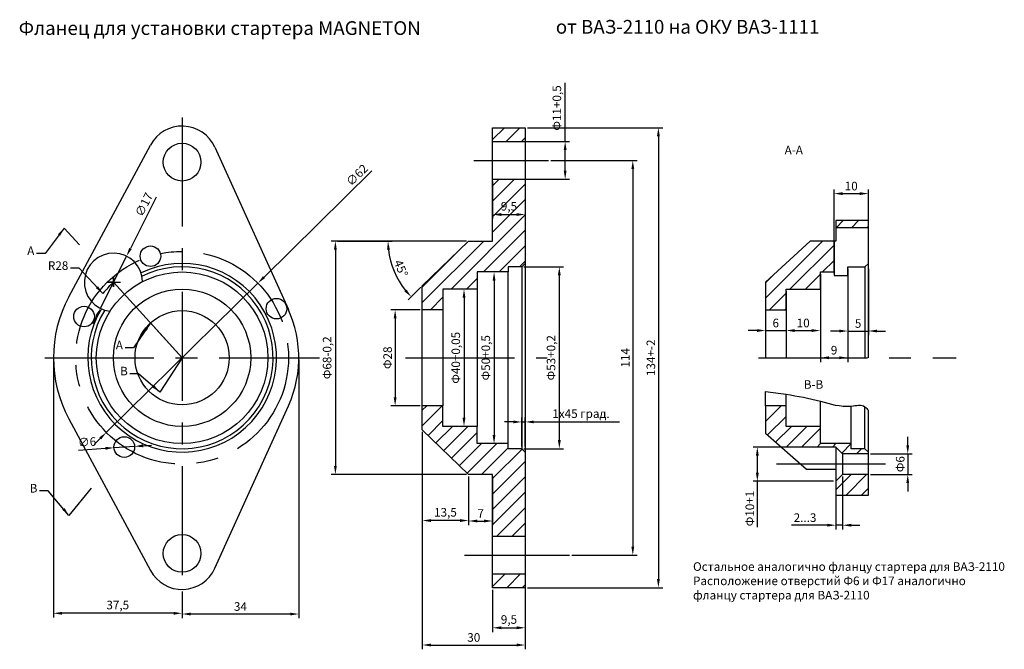
# Model space of a CAD drawing. Units: millimetres. Extents: x -47 to 240, y -85 to 99.
import ezdxf

# ---------------------------------------------------------------- set-up
doc = ezdxf.new("R2010")
doc.units = ezdxf.units.MM
doc.linetypes.add('осевая', pattern=[50.8, 31.75, -6.35, 6.35, -6.35])
doc.dimstyles.new('ISO-25', dxfattribs={"dimtxt": 2.5, "dimasz": 2.5, "dimexe": 1.25, "dimexo": 0.625, "dimtad": 1, "dimtxsty": 'Standard', "dimcen": 2.5, "dimadec": 0, "dimazin": 0, "dimtfac": 1, "dimtmove": 0, "dimatfit": 3, "dimfxl": 0, "dimarcsym": 0})

# ---------------------------------------------------------------- blocks, each defined once
blk = doc.blocks.new('*D1')
at = {"color": 0, "lineweight": -2}
for p, q in [((-13.86, -25.82), (-19.85, -26.22)), ((-11.37, -25.65), (-8.88, -25.48)), ((-30.24, -26.91), (-22.35, -26.38))]:
    blk.add_line(p, q, dxfattribs=at)
at = {"color": 0}
for points in [[(-11.4, -25.23), (-11.34, -26.07), (-13.86, -25.82)], [(-22.37, -25.97), (-22.32, -26.8), (-19.85, -26.22)]]:
    blk.add_solid(points, dxfattribs=at)
at = {"layer": 'Defpoints', "color": 0}
for p in [(-13.86, -25.82), (-19.85, -26.22)]:
    blk.add_point(p, dxfattribs=at)
at = {"color": 0, "insert": (-27.67, -24.86), "char_height": 2.5, "attachment_point": 5, "rotation": 3.8067}
blk.add_mtext('∅6', dxfattribs=at)
blk = doc.blocks.new('*D2')
at = {"color": 0, "lineweight": -2}
for p, q in [((69.38, 14), (60.83, 14)), ((62.08, 11.5), (62.08, -11.5)), ((69.38, -14), (60.83, -14))]:
    blk.add_line(p, q, dxfattribs=at)
at = {"color": 0}
for points in [[(61.67, 11.5), (62.5, 11.5), (62.08, 14)], [(61.67, -11.5), (62.5, -11.5), (62.08, -14)]]:
    blk.add_solid(points, dxfattribs=at)
at = {"layer": 'Defpoints', "color": 0}
for p in [(70, 14), (62.08, -14), (70, -14)]:
    blk.add_point(p, dxfattribs=at)
at = {"color": 0, "insert": (60.21, 0), "char_height": 2.5, "attachment_point": 5, "rotation": 90}
blk.add_mtext('Ф28', dxfattribs=at)
blk = doc.blocks.new('*D3')
at = {"color": 0, "lineweight": -2}
for p, q in [((85.38, 20), (80.9, 20)), ((82.15, 17.5), (82.15, -17.5)), ((85.38, -20), (80.9, -20))]:
    blk.add_line(p, q, dxfattribs=at)
at = {"color": 0}
for points in [[(81.74, 17.5), (82.57, 17.5), (82.15, 20)], [(81.74, -17.5), (82.57, -17.5), (82.15, -20)]]:
    blk.add_solid(points, dxfattribs=at)
at = {"layer": 'Defpoints', "color": 0}
for p in [(86, 20), (82.15, -20), (86, -20)]:
    blk.add_point(p, dxfattribs=at)
at = {"color": 0, "insert": (80.07, 0), "char_height": 2.5, "attachment_point": 5, "rotation": 90}
blk.add_mtext('Ф40+0,05', dxfattribs=at)
blk = doc.blocks.new('*D4')
at = {"color": 0, "lineweight": -2}
for p, q in [((94.38, 25), (89.66, 25)), ((90.91, 22.5), (90.91, -22.5)), ((94.38, -25), (89.66, -25))]:
    blk.add_line(p, q, dxfattribs=at)
at = {"color": 0}
for points in [[(90.49, 22.5), (91.32, 22.5), (90.91, 25)], [(90.49, -22.5), (91.32, -22.5), (90.91, -25)]]:
    blk.add_solid(points, dxfattribs=at)
at = {"layer": 'Defpoints', "color": 0}
for p in [(95, 25), (90.91, -25), (95, -25)]:
    blk.add_point(p, dxfattribs=at)
at = {"color": 0, "insert": (88.82, 0), "char_height": 2.5, "attachment_point": 5, "rotation": 90}
blk.add_mtext('Ф50+0,5', dxfattribs=at)
blk = doc.blocks.new('*D5')
at = {"color": 0, "lineweight": -2}
for p, q in [((99.62, 26.5), (111.18, 26.5)), ((109.93, 24), (109.93, -24)), ((99.62, -26.5), (111.18, -26.5))]:
    blk.add_line(p, q, dxfattribs=at)
at = {"color": 0}
for points in [[(109.51, 24), (110.34, 24), (109.93, 26.5)], [(109.51, -24), (110.34, -24), (109.93, -26.5)]]:
    blk.add_solid(points, dxfattribs=at)
at = {"layer": 'Defpoints', "color": 0}
for p in [(99, 26.5), (99, -26.5), (109.93, -26.5)]:
    blk.add_point(p, dxfattribs=at)
at = {"color": 0, "insert": (107.84, 0), "char_height": 2.5, "attachment_point": 5, "rotation": 90}
blk.add_mtext('Ф53+0,2', dxfattribs=at)
blk = doc.blocks.new('*D6')
at = {"color": 0, "lineweight": -2}
for p, q in [((96.5, -18.7), (94, -18.7)), ((99, -25.88), (99, -17.45)), ((99, -18.7), (100, -18.7)), ((100, -25.88), (100, -17.45)), ((102.5, -18.7), (127.5, -18.7))]:
    blk.add_line(p, q, dxfattribs=at)
at = {"color": 0}
for points in [[(96.5, -18.28), (96.5, -19.11), (99, -18.7)], [(102.5, -18.28), (102.5, -19.11), (100, -18.7)]]:
    blk.add_solid(points, dxfattribs=at)
at = {"layer": 'Defpoints', "color": 0}
for p in [(100, -18.7), (99, -26.5), (100, -26.5)]:
    blk.add_point(p, dxfattribs=at)
at = {"color": 0, "insert": (116.25, -16.61), "char_height": 2.5, "attachment_point": 5}
blk.add_mtext('1х45 град.', dxfattribs=at)
blk = doc.blocks.new('*D7')
at = {"color": 0, "lineweight": -2}
for p, q in [((111.63, 63), (111.63, 80.08)), ((91.12, 63), (112.88, 63)), ((111.63, 54.5), (111.63, 60.5)), ((91.12, 52), (112.88, 52))]:
    blk.add_line(p, q, dxfattribs=at)
at = {"color": 0}
for points in [[(111.21, 60.5), (112.04, 60.5), (111.63, 63)], [(111.21, 54.5), (112.04, 54.5), (111.63, 52)]]:
    blk.add_solid(points, dxfattribs=at)
at = {"layer": 'Defpoints', "color": 0}
for p in [(90.5, 63), (111.63, 63), (90.5, 52)]:
    blk.add_point(p, dxfattribs=at)
at = {"color": 0, "insert": (109.54, 72.79), "char_height": 2.5, "attachment_point": 5, "rotation": 90}
blk.add_mtext('Ф11+0,5', dxfattribs=at)
blk = doc.blocks.new('*D8')
at = {"color": 0, "lineweight": -2}
for p, q in [((90.5, 51.38), (90.5, 40.49)), ((100, 51.38), (100, 40.49)), ((93, 41.74), (97.5, 41.74))]:
    blk.add_line(p, q, dxfattribs=at)
at = {"color": 0}
for points in [[(93, 42.16), (93, 41.32), (90.5, 41.74)], [(97.5, 42.16), (97.5, 41.32), (100, 41.74)]]:
    blk.add_solid(points, dxfattribs=at)
at = {"layer": 'Defpoints', "color": 0}
for p in [(90.5, 52), (100, 52), (100, 41.74)]:
    blk.add_point(p, dxfattribs=at)
at = {"color": 0, "insert": (95.25, 43.82), "char_height": 2.5, "attachment_point": 5}
blk.add_mtext('9,5', dxfattribs=at)
blk = doc.blocks.new('*D9')
at = {"color": 0, "lineweight": -2}
for p, q in [((82.88, 34), (43.42, 34)), ((44.67, 31.5), (44.67, -31.5)), ((82.88, -34), (43.42, -34))]:
    blk.add_line(p, q, dxfattribs=at)
at = {"color": 0}
for points in [[(44.25, 31.5), (45.08, 31.5), (44.67, 34)], [(44.25, -31.5), (45.08, -31.5), (44.67, -34)]]:
    blk.add_solid(points, dxfattribs=at)
at = {"layer": 'Defpoints', "color": 0}
for p in [(83.5, 34), (44.67, -34), (83.5, -34)]:
    blk.add_point(p, dxfattribs=at)
at = {"color": 0, "insert": (42.58, 0), "char_height": 2.5, "attachment_point": 5, "rotation": 90}
blk.add_mtext('Ф68-0,2', dxfattribs=at)
blk = doc.blocks.new('*D10')
at = {"color": 0, "lineweight": -2}
for p, q in [((45.29, 34), (61.25, 34)), ((69.56, 20.56), (65.9, 16.86))]:
    blk.add_line(p, q, dxfattribs=at)
blk.add_arc((82.88, 34), 22.88, 186.2644, 219.0124, dxfattribs=at)
at = {"color": 0}
for points in [[(59.72, 31.48), (60.55, 31.53), (60, 34)], [(65.41, 19.88), (64.79, 19.32), (66.78, 17.75)]]:
    blk.add_solid(points, dxfattribs=at)
at = {"layer": 'Defpoints', "color": 0}
for p in [(44.67, 34), (82.88, 34), (60.79, 28.04), (70, 21)]:
    blk.add_point(p, dxfattribs=at)
at = {"color": 0, "insert": (63.49, 25.92), "char_height": 2.5, "attachment_point": 5, "rotation": 292.6384}
blk.add_mtext('45°', dxfattribs=at)
blk = doc.blocks.new('*D12')
at = {"color": 0, "lineweight": -2}
for p, q in [((100.62, 67), (140.05, 67)), ((138.8, 64.5), (138.8, -64.5)), ((100.62, -67), (140.05, -67))]:
    blk.add_line(p, q, dxfattribs=at)
at = {"color": 0}
for points in [[(138.38, 64.5), (139.22, 64.5), (138.8, 67)], [(138.38, -64.5), (139.22, -64.5), (138.8, -67)]]:
    blk.add_solid(points, dxfattribs=at)
at = {"layer": 'Defpoints', "color": 0}
for p in [(100, 67), (100, -67), (138.8, -67)]:
    blk.add_point(p, dxfattribs=at)
at = {"color": 0, "insert": (136.93, 0), "char_height": 2.5, "attachment_point": 5, "rotation": 90}
blk.add_mtext('134+-2', dxfattribs=at)
blk = doc.blocks.new('*D14')
at = {"color": 0, "lineweight": -2}
for p, q in [((70, -21.62), (70, -84.95)), ((100, -21.62), (100, -84.95)), ((72.5, -83.7), (97.5, -83.7))]:
    blk.add_line(p, q, dxfattribs=at)
at = {"color": 0}
for points in [[(72.5, -83.28), (72.5, -84.11), (70, -83.7)], [(97.5, -83.28), (97.5, -84.11), (100, -83.7)]]:
    blk.add_solid(points, dxfattribs=at)
at = {"layer": 'Defpoints', "color": 0}
for p in [(70, -21), (100, -21), (100, -83.7)]:
    blk.add_point(p, dxfattribs=at)
at = {"color": 0, "insert": (85, -81.82), "char_height": 2.5, "attachment_point": 5}
blk.add_mtext('30', dxfattribs=at)
blk = doc.blocks.new('*D15')
at = {"color": 0, "lineweight": -2}
for p, q in [((90.5, -67.62), (90.5, -79.93)), ((100, -67.62), (100, -79.93)), ((93, -78.68), (97.5, -78.68))]:
    blk.add_line(p, q, dxfattribs=at)
at = {"color": 0}
for points in [[(93, -78.26), (93, -79.09), (90.5, -78.68)], [(97.5, -78.26), (97.5, -79.09), (100, -78.68)]]:
    blk.add_solid(points, dxfattribs=at)
at = {"layer": 'Defpoints', "color": 0}
for p in [(90.5, -67), (100, -67), (100, -78.68)]:
    blk.add_point(p, dxfattribs=at)
at = {"color": 0, "insert": (95.25, -76.59), "char_height": 2.5, "attachment_point": 5}
blk.add_mtext('9,5', dxfattribs=at)
blk = doc.blocks.new('*D16')
at = {"color": 0, "lineweight": -2}
for p, q in [((83.5, -34.62), (83.5, -48.82)), ((90.5, -34.62), (90.5, -48.82)), ((86, -47.57), (88, -47.57))]:
    blk.add_line(p, q, dxfattribs=at)
at = {"color": 0}
for points in [[(86, -47.15), (86, -47.98), (83.5, -47.57)], [(88, -47.15), (88, -47.98), (90.5, -47.57)]]:
    blk.add_solid(points, dxfattribs=at)
at = {"layer": 'Defpoints', "color": 0}
for p in [(83.5, -34), (90.5, -34), (90.5, -47.57)]:
    blk.add_point(p, dxfattribs=at)
at = {"color": 0, "insert": (87, -45.69), "char_height": 2.5, "attachment_point": 5}
blk.add_mtext('7', dxfattribs=at)
blk = doc.blocks.new('*D17')
at = {"color": 0, "lineweight": -2}
for p, q in [((70, -35.25), (70, -48.68)), ((83.5, -35.25), (83.5, -48.68)), ((81, -47.43), (72.5, -47.43))]:
    blk.add_line(p, q, dxfattribs=at)
at = {"color": 0}
for points in [[(72.5, -47.01), (72.5, -47.85), (70, -47.43)], [(81, -47.01), (81, -47.85), (83.5, -47.43)]]:
    blk.add_solid(points, dxfattribs=at)
at = {"layer": 'Defpoints', "color": 0}
for p in [(70, -34.62), (83.5, -34.62), (70, -47.43)]:
    blk.add_point(p, dxfattribs=at)
at = {"color": 0, "insert": (76.75, -45.35), "char_height": 2.5, "attachment_point": 5}
blk.add_mtext('13,5', dxfattribs=at)
blk = doc.blocks.new('*D18')
at = {"color": 0, "lineweight": -2}
for p, q in [((189.88, -26), (166.38, -26)), ((167.63, -28.5), (167.63, -33.5)), ((189.88, -36), (166.38, -36)), ((167.63, -36), (167.63, -49.33))]:
    blk.add_line(p, q, dxfattribs=at)
at = {"color": 0}
for points in [[(167.22, -28.5), (168.05, -28.5), (167.63, -26)], [(167.22, -33.5), (168.05, -33.5), (167.63, -36)]]:
    blk.add_solid(points, dxfattribs=at)
at = {"layer": 'Defpoints', "color": 0}
for p in [(190.5, -26), (167.63, -36), (190.5, -36)]:
    blk.add_point(p, dxfattribs=at)
at = {"color": 0, "insert": (165.76, -43.92), "char_height": 2.5, "attachment_point": 5, "rotation": 90}
blk.add_mtext('Ф10+1', dxfattribs=at)
blk = doc.blocks.new('*D19')
at = {"color": 0, "lineweight": -2}
for p, q in [((211.47, -25.5), (211.47, -23)), ((200.62, -28), (212.72, -28)), ((211.47, -28), (211.47, -34)), ((200.62, -34), (212.72, -34)), ((211.47, -36.5), (211.47, -39))]:
    blk.add_line(p, q, dxfattribs=at)
at = {"color": 0}
for points in [[(211.06, -25.5), (211.89, -25.5), (211.47, -28)], [(211.06, -36.5), (211.89, -36.5), (211.47, -34)]]:
    blk.add_solid(points, dxfattribs=at)
at = {"layer": 'Defpoints', "color": 0}
for p in [(200, -28), (200, -34), (211.47, -34)]:
    blk.add_point(p, dxfattribs=at)
at = {"color": 0, "insert": (209.6, -31), "char_height": 2.5, "attachment_point": 5, "rotation": 90}
blk.add_mtext('Ф6', dxfattribs=at)
blk = doc.blocks.new('*D20')
at = {"color": 0, "lineweight": -2}
for p, q in [((170, 13.38), (170, 6.69)), ((176, 13.38), (176, 6.69)), ((167.5, 7.94), (165, 7.94)), ((170, 7.94), (176, 7.94)), ((178.5, 7.94), (181, 7.94))]:
    blk.add_line(p, q, dxfattribs=at)
at = {"color": 0}
for points in [[(167.5, 8.35), (167.5, 7.52), (170, 7.94)], [(178.5, 8.35), (178.5, 7.52), (176, 7.94)]]:
    blk.add_solid(points, dxfattribs=at)
at = {"layer": 'Defpoints', "color": 0}
for p in [(170, 14), (176, 14), (176, 7.94)]:
    blk.add_point(p, dxfattribs=at)
at = {"color": 0, "insert": (173, 9.81), "char_height": 2.5, "attachment_point": 5}
blk.add_mtext('6', dxfattribs=at)
blk = doc.blocks.new('*D21')
at = {"color": 0, "lineweight": -2}
for p, q in [((176, 19.38), (176, 6.69)), ((186, 19.38), (186, 6.69)), ((178.5, 7.94), (183.5, 7.94))]:
    blk.add_line(p, q, dxfattribs=at)
at = {"color": 0}
for points in [[(178.5, 8.35), (178.5, 7.52), (176, 7.94)], [(183.5, 8.35), (183.5, 7.52), (186, 7.94)]]:
    blk.add_solid(points, dxfattribs=at)
at = {"layer": 'Defpoints', "color": 0}
for p in [(176, 20), (186, 20), (186, 7.94)]:
    blk.add_point(p, dxfattribs=at)
at = {"color": 0, "insert": (181, 9.81), "char_height": 2.5, "attachment_point": 5}
blk.add_mtext('10', dxfattribs=at)
blk = doc.blocks.new('*D22')
at = {"color": 0, "lineweight": -2}
for p, q in [((186, 24.38), (186, -1.25)), ((194, 24.38), (194, -1.25)), ((188.5, 0), (191.5, 0))]:
    blk.add_line(p, q, dxfattribs=at)
at = {"color": 0}
for points in [[(188.5, 0.42), (188.5, -0.42), (186, 0)], [(191.5, 0.42), (191.5, -0.42), (194, 0)]]:
    blk.add_solid(points, dxfattribs=at)
at = {"layer": 'Defpoints', "color": 0}
for p in [(186, 25), (194, 25), (194, 0)]:
    blk.add_point(p, dxfattribs=at)
at = {"color": 0, "insert": (190, 1.88), "char_height": 2.5, "attachment_point": 5}
blk.add_mtext('9', dxfattribs=at)
blk = doc.blocks.new('*D23')
at = {"color": 0, "lineweight": -2}
for p, q in [((194, 25.88), (194, 6.55)), ((200, 25.88), (200, 6.55)), ((191.5, 7.8), (189, 7.8)), ((194, 7.8), (200, 7.8)), ((202.5, 7.8), (205, 7.8))]:
    blk.add_line(p, q, dxfattribs=at)
at = {"color": 0}
for points in [[(191.5, 8.21), (191.5, 7.38), (194, 7.8)], [(202.5, 8.21), (202.5, 7.38), (200, 7.8)]]:
    blk.add_solid(points, dxfattribs=at)
at = {"layer": 'Defpoints', "color": 0}
for p in [(194, 26.5), (200, 26.5), (200, 7.8)]:
    blk.add_point(p, dxfattribs=at)
at = {"color": 0, "insert": (197, 9.67), "char_height": 2.5, "attachment_point": 5}
blk.add_mtext('5', dxfattribs=at)
blk = doc.blocks.new('*D24')
at = {"color": 0, "lineweight": -2}
for p, q in [((190, 24.62), (190, 49.08)), ((200, 24.62), (200, 49.08)), ((192.5, 47.83), (197.5, 47.83))]:
    blk.add_line(p, q, dxfattribs=at)
at = {"color": 0}
for points in [[(192.5, 48.25), (192.5, 47.42), (190, 47.83)], [(197.5, 48.25), (197.5, 47.42), (200, 47.83)]]:
    blk.add_solid(points, dxfattribs=at)
at = {"layer": 'Defpoints', "color": 0}
for p in [(200, 47.83), (190, 24), (200, 24)]:
    blk.add_point(p, dxfattribs=at)
at = {"color": 0, "insert": (195, 49.71), "char_height": 2.5, "attachment_point": 5}
blk.add_mtext('10', dxfattribs=at)
blk = doc.blocks.new('*D25')
at = {"color": 0, "lineweight": -2}
for p, q in [((55.32, 54.47), (23.87, 23.5)), ((-22.09, -21.75), (22.09, 21.75)), ((-23.87, -23.5), (-25.65, -25.26))]:
    blk.add_line(p, q, dxfattribs=at)
at = {"color": 0}
for points in [[(23.58, 23.8), (24.16, 23.21), (22.09, 21.75)], [(-24.16, -23.21), (-23.58, -23.8), (-22.09, -21.75)]]:
    blk.add_solid(points, dxfattribs=at)
at = {"layer": 'Defpoints', "color": 0}
for p in [(22.09, 21.75), (-22.09, -21.75)]:
    blk.add_point(p, dxfattribs=at)
at = {"color": 0, "insert": (51.19, 53.03), "char_height": 2.5, "attachment_point": 5, "rotation": 44.5576}
blk.add_mtext('∅62', dxfattribs=at)
blk = doc.blocks.new('*D26')
at = {"color": 0, "lineweight": -2}
for p, q in [((-7.56, 46.83), (-15.07, 31.83)), ((-23.81, 14.4), (-16.19, 29.6)), ((-24.93, 12.17), (-26.05, 9.93))]:
    blk.add_line(p, q, dxfattribs=at)
at = {"color": 0}
for points in [[(-15.44, 32.02), (-14.7, 31.65), (-16.19, 29.6)], [(-25.3, 12.35), (-24.56, 11.98), (-23.81, 14.4)]]:
    blk.add_solid(points, dxfattribs=at)
at = {"layer": 'Defpoints', "color": 0}
for p in [(-16.19, 29.6), (-23.81, 14.4)]:
    blk.add_point(p, dxfattribs=at)
at = {"color": 0, "insert": (-10.82, 44.5), "char_height": 2.5, "attachment_point": 5, "rotation": 63.3862}
blk.add_mtext('∅17', dxfattribs=at)
blk = doc.blocks.new('*D27')
at = {"color": 0, "lineweight": -2}
for p, q in [((190.5, -34.62), (190.5, -50.04)), ((192.5, -34.62), (192.5, -50.04)), ((188, -48.79), (177.58, -48.79)), ((192.5, -48.79), (190.5, -48.79)), ((195, -48.79), (197.5, -48.79))]:
    blk.add_line(p, q, dxfattribs=at)
at = {"color": 0}
for points in [[(188, -48.37), (188, -49.2), (190.5, -48.79)], [(195, -48.37), (195, -49.2), (192.5, -48.79)]]:
    blk.add_solid(points, dxfattribs=at)
at = {"layer": 'Defpoints', "color": 0}
for p in [(190.5, -34), (192.5, -34), (190.5, -48.79)]:
    blk.add_point(p, dxfattribs=at)
at = {"color": 0, "insert": (181.54, -46.91), "char_height": 2.5, "attachment_point": 5}
blk.add_mtext('2...3', dxfattribs=at)
blk = doc.blocks.new('*D28')
at = {"color": 0, "lineweight": -2}
for p, q in [((34, -0.62), (34, -75.92)), ((0, -70.62), (0, -75.92)), ((31.5, -74.67), (2.5, -74.67))]:
    blk.add_line(p, q, dxfattribs=at)
at = {"color": 0}
for points in [[(2.5, -74.26), (2.5, -75.09), (0, -74.67)], [(31.5, -74.26), (31.5, -75.09), (34, -74.67)]]:
    blk.add_solid(points, dxfattribs=at)
at = {"layer": 'Defpoints', "color": 0}
for p in [(34, 0), (0, -70), (0, -74.67)]:
    blk.add_point(p, dxfattribs=at)
at = {"color": 0, "insert": (17, -72.8), "char_height": 2.5, "attachment_point": 5}
blk.add_mtext('34', dxfattribs=at)
blk = doc.blocks.new('*D29')
at = {"color": 0, "lineweight": -2}
for p, q in [((-37.5, -0.62), (-37.5, -75.7)), ((0, -68.12), (0, -75.7)), ((-2.5, -74.45), (-35, -74.45))]:
    blk.add_line(p, q, dxfattribs=at)
at = {"color": 0}
for points in [[(-35, -74.04), (-35, -74.87), (-37.5, -74.45)], [(-2.5, -74.04), (-2.5, -74.87), (0, -74.45)]]:
    blk.add_solid(points, dxfattribs=at)
at = {"layer": 'Defpoints', "color": 0}
for p in [(-37.5, 0), (0, -67.5), (-37.5, -74.45)]:
    blk.add_point(p, dxfattribs=at)
at = {"color": 0, "insert": (-18.75, -72.37), "char_height": 2.5, "attachment_point": 5}
blk.add_mtext('37,5', dxfattribs=at)
blk = doc.blocks.new('*D30')
at = {"color": 0, "lineweight": -2}
for p, q in [((107.42, 57.5), (132.6, 57.5)), ((131.35, 55), (131.35, -55)), ((113.54, -57.5), (132.6, -57.5))]:
    blk.add_line(p, q, dxfattribs=at)
at = {"color": 0}
for points in [[(130.93, 55), (131.76, 55), (131.35, 57.5)], [(130.93, -55), (131.76, -55), (131.35, -57.5)]]:
    blk.add_solid(points, dxfattribs=at)
at = {"layer": 'Defpoints', "color": 0}
for p in [(106.8, 57.5), (112.91, -57.5), (131.35, -57.5)]:
    blk.add_point(p, dxfattribs=at)
at = {"color": 0, "insert": (129.47, 0), "char_height": 2.5, "attachment_point": 5, "rotation": 90}
blk.add_mtext('114', dxfattribs=at)

msp = doc.modelspace()

# ---------------------------------------------------------------- hatches: boundary and pattern name
h = msp.add_hatch()
h.set_pattern_fill('ANSI31', color=256, style=0)
h.paths.add_polyline_path([(100, 67), (90.5, 67), (90.5, 63), (100, 63)])
h.paths.add_polyline_path([(100, -63), (90.5, -63), (90.5, -67), (100, -67)])
h.paths.add_polyline_path([(100, -27.5), (99, -26.5), (95, -26.5), (95, -25), (86, -25), (86, -20), (76, -20), (76, -14), (70, -14), (70, -21), (83.5, -34), (90.5, -34), (90.5, -52), (100, -52)])
h.paths.add_polyline_path([(100, 52), (90.5, 52), (90.5, 34), (83.5, 34), (70, 21), (70, 14), (76, 14), (76, 20), (86, 20), (86, 25), (95, 25), (95, 26.5), (99, 26.5), (100, 27.5)])
h = msp.add_hatch()
h.set_pattern_fill('ANSI31', color=256, style=0)
h.paths.add_polyline_path([(200, 40), (190.5, 40), (190.5, 38), (200, 38)])
h = msp.add_hatch()
h.set_pattern_fill('ANSI31', color=256, style=0)
h.paths.add_polyline_path([(176, 20), (186, 20), (186, 25), (190, 25), (190, 34), (183, 34), (170, 22), (170, 14), (176, 14)])
h = msp.add_hatch()
h.set_pattern_fill('ANSI31', color=256, style=0)
h.paths.add_polyline_path([(186, -20), (176, -20), (176, -14), (170, -14), (170, -22), (174.571, -26), (190.5, -26), (192.5, -28), (194, -28), (200, -28), (200, -27.5), (199, -26.5), (195, -26.5), (195, -25), (186, -25)])
h = msp.add_hatch()
h.set_pattern_fill('ANSI31', color=256, style=0)
edge = h.paths.add_edge_path()
edge.add_line((200, -34), (194, -34))
edge.add_line((194, -34), (192.5, -34))
edge.add_line((192.5, -34), (190.5, -36))
edge.add_line((190.5, -36), (190.5, -40))
edge.add_spline(control_points=[(190.5, -40), (193.667, -40), (196.833, -40), (200, -40)], knot_values=[0, 0, 0, 0, 9.5, 9.5, 9.5, 9.5], degree=3, periodic=0)
edge.add_line((200, -40), (200, -34))

# ---------------------------------------------------------------- linework, layer by layer
at = {"color": 3, "linetype": 'осевая'}
for p, q in [((0, 70), (0, -70)), ((85.005, 57.5), (106.797, 57.5)), ((-20, 22), (0, 0)), ((-40, 0), (40, 0)), ((65.125, 0), (106.414, 0)), ((167.966, 0), (225.573, 0)), ((205, -31), (171.537, -31)), ((82.329, -57.5), (112.914, -57.5))]:
    msp.add_line(p, q, dxfattribs=at)
for p, q in [((90.5, 34), (90.5, 67)), ((90.5, 67), (100, 67)), ((100, 67), (100, -67)), ((-33.026, 17.763), (-9.247, 61.974)), ((9.566, 61.329), (30.976, 14.018)), ((90.5, 63), (100, 63)), ((90.5, 52), (100, 52)), ((-29.931, 32.924), (-34.389, 37.746)), ((200, 40), (190.5, 40)), ((190.5, 40), (190.5, 34)), ((190.5, 38), (200, 38)), ((200, 0), (200, 40)), ((70, 21), (83.5, 34)), ((83.5, 34), (90.5, 34)), ((183, 34), (170, 22)), ((190.5, 34), (183, 34)), ((190.5, 34), (190, 34)), ((190, 34), (190, 24)), ((99, 26.5), (95, 26.5)), ((95, 26.5), (95, 25)), ((100, 27.5), (99, 26.5)), ((99, 26.5), (99, -26.5)), ((194, 24), (194, 26.5)), ((194, 26.5), (199, 26.5)), ((199, 26.5), (200, 27.5)), ((199, 26.5), (199, -0.144)), ((95, 25), (86, 25)), ((86, 25), (86, 20)), ((95, -25), (95, 25)), ((186, 20), (186, 25)), ((186, 25), (190, 25)), ((190, 24), (194, 24)), ((194, 24), (194, 0)), ((70, -21), (70, 21)), ((170, 22), (170, 0)), ((86, 20), (76, 20)), ((76, 20), (76, 14)), ((86, 20), (86, -20)), ((176, 14), (176, 20)), ((176, 20), (186, 20)), ((186, 20), (186, -0.036)), ((76, 14), (70, 14)), ((76, 14), (76, -14)), ((170, 14), (176, 14)), ((176, 14), (176, 0)), ((-9.235, 10.159), (0, 0)), ((0, 0), (-6.455, -10.008)), ((170, -14), (170, -9.842)), ((176, -14), (176, -10.646)), ((9.566, -61.329), (30.976, -14.018)), ((76, -14), (70, -14)), ((76, -20), (76, -14)), ((176, -14), (170, -14)), ((170, -14), (170, -22)), ((176, -20), (176, -14)), ((186, -20), (186, -12.654)), ((195, -25), (195, -14.059)), ((199, -26.5), (199, -14.26)), ((200, -27.5), (200, -15.364)), ((-33.026, -17.763), (-9.247, -61.974)), ((86, -20), (76, -20)), ((86, -25), (86, -20)), ((186, -20), (176, -20)), ((186, -25), (186, -20)), ((83.5, -34), (70, -21)), ((170, -22), (182, -32.5)), ((95, -25), (86, -25)), ((95, -26.5), (95, -25)), ((195, -25), (186, -25)), ((195, -26.5), (195, -25)), ((99, -26.5), (95, -26.5)), ((100, -27.5), (99, -26.5)), ((190.5, -26), (174.571, -26)), ((192.5, -28), (190.5, -26)), ((190.5, -26), (190.5, -32.5)), ((194, -28), (192.5, -28)), ((192.5, -28), (192.5, -34)), ((200, -28), (194, -28)), ((199, -26.5), (195, -26.5)), ((200, -27.5), (199, -26.5)), ((200, -40), (200, -27.5)), ((90.5, -34), (83.5, -34)), ((90.5, -67), (90.5, -34)), ((182, -32.5), (190.5, -32.5)), ((190.5, -32.5), (190.5, -40)), ((192.5, -34), (190.5, -36)), ((194, -34), (192.5, -34)), ((200, -34), (194, -34)), ((-26.521, -38.008), (-32.974, -45.957)), ((90.5, -52), (100, -52)), ((90.5, -63), (100, -63)), ((100, -67), (90.5, -67))]:
    msp.add_line(p, q)
at = {"color": 3}
for p, q in [((-20, 20.688), (-20, 23.685)), ((-20, 23.685), (-20, 22)), ((-20, 22), (-21.84, 22)), ((-21.84, 22), (-17.947, 22)), ((-20, 22), (-20, 20.688))]:
    msp.add_line(p, q, dxfattribs=at)
for centre, radius in [((0, 57), 5.5), ((-9.235, 29.592), 3), ((0, 0), 25), ((0, 0), 20), ((27.5, 14.309), 3), ((-28.581, 12.006), 3), ((0, 0), 13.73), ((-16.857, -26.016), 3), ((0, -57), 5.5)]:
    msp.add_circle(centre, radius)
at = {"color": 3, "linetype": 'осевая'}
msp.add_circle((0, 0), 31, dxfattribs=at)
for centre, radius, start, end in [((0, 57), 10.5, 24.34819, 151.72629), ((-20, 22), 8.5, 1.32663, 263.22075), ((0, 0), 27.5, 148.76466, 115.78272), ((0, 0), 26.5, 148.37355, 116.17383), ((0, 0), 37.5, 151.72611, 208.27389), ((0, 0), 34, 335.65181, 28.26757), ((0, -57), 10.5, 208.27371, 335.65181)]:
    msp.add_arc(centre, radius, start, end)
at = {"color": 3}
msp.add_arc((0, 0), 29.732, 132.27369, 140.93444, dxfattribs=at)
for points in [[(170, -9.842), (176, -10.646), (186, -12.654), (195, -14.059), (199, -14.26), (200, -15.364)], [(190.5, -40), (200, -40)]]:
    msp.add_spline(points, degree=3)

# ---------------------------------------------------------------- texts
for s, height, p in [('Фланец для установки стартера MAGNETON', 4, (-47.618, 94.069)), ('от ВАЗ-2110 на ОКУ ВАЗ-1111', 4, (108.911, 94.44)), ('А-А', 2.5, (175.592, 59.272)), ('В-В', 2.5, (181.177, -9.028)), ('Остальное аналогично фланцу стартера для ВАЗ-2110', 2.5, (148.898, -62.089)), ('Расположение отверстий Ф6 и Ф17 аналогично', 2.5, (148.898, -66.256)), ('фланцу стартера для ВАЗ-2110', 2.5, (148.898, -70.423))]:
    msp.add_text(s, height=height).set_placement(p)
at = {"char_height": 2.5, "attachment_point": 9}
for s, insert in [('A', (-43.058, 29.166)), ('A', (-17.246, 1.677)), ('B', (-15.831, -5.904)), ('B', (-42.174, -40.053))]:
    msp.add_mtext(s, dxfattribs=dict(at, insert=insert))
at = {"color": 3, "insert": (-33.158, 24.826), "char_height": 2.5, "attachment_point": 9}
msp.add_mtext('R28', dxfattribs=at)

# ---------------------------------------------------------------- dimensions: what is measured, and where the dimension line sits
for base, p1, p2, text, picture, middle in [((111.626, 63), (90.5, 52), (90.5, 63), 'Ф11+0,5', '*D7', (109.542, 72.792)), ((138.801, -67), (100, 67), (100, -67), '134+-2', '*D12', (136.926, 0)), ((131.347, -57.5), (106.797, 57.5), (112.914, -57.5), '114', '*D30', (129.472, 0)), ((44.665, -34), (83.5, 34), (83.5, -34), 'Ф68-0,2', '*D9', (42.582, 0)), ((109.925, -26.5), (99, 26.5), (99, -26.5), 'Ф53+0,2', '*D5', (107.842, 0)), ((90.905, -25), (95, 25), (95, -25), 'Ф50+0,5', '*D4', (88.822, 0)), ((82.154, -20), (86, 20), (86, -20), 'Ф40+0,05', '*D3', (80.071, 0)), ((62.084, -14), (70, 14), (70, -14), 'Ф28', '*D2', (60.209, 0)), ((211.474, -34), (200, -28), (200, -34), 'Ф6', '*D19', (209.599, -31)), ((167.633, -36), (190.5, -26), (190.5, -36), 'Ф10+1', '*D18', (165.758, -43.917))]:
    dim = msp.add_linear_dim(base=base, p1=p1, p2=p2, angle=90, text=text, dimstyle='ISO-25')
    dim.commit()
    dim.dimension.update_dxf_attribs({"geometry": picture, "text_midpoint": middle})
for p1, p2, picture, middle in [((-22.089, -21.75), (22.089, 21.75), '*D25', (52.502, 51.697)), ((-23.808, 14.401), (-16.192, 29.599), '*D26', (-9.145, 43.663)), ((-13.864, -25.817), (-19.851, -26.215), '*D1', (-27.542, -26.727))]:
    dim = msp.add_diameter_dim_2p(p1=p1, p2=p2, dimstyle='ISO-25')
    dim.commit()
    dim.dimension.update_dxf_attribs({"geometry": picture, "text_midpoint": middle, "dimtype": 163})
for base, p1, p2, picture, middle in [((100, 41.741), (90.5, 52), (100, 52), '*D8', (95.25, 43.824)), ((200, 47.834), (190, 24), (200, 24), '*D24', (195, 49.709)), ((186, 7.938), (176, 20), (186, 20), '*D21', (181, 9.813)), ((176, 7.938), (170, 14), (176, 14), '*D20', (173, 9.813)), ((-37.5, -74.454), (0, -67.5), (-37.5, 0), '*D29', (-18.75, -72.371)), ((0, -74.673), (34, 0), (0, -70), '*D28', (17, -72.798)), ((100, -83.698), (70, -21), (100, -21), '*D14', (85, -81.823)), ((90.5, -47.568), (83.5, -34), (90.5, -34), '*D16', (87, -45.693)), ((70, -47.429), (83.5, -34.625), (70, -34.625), '*D17', (76.75, -45.345)), ((100, -78.676), (90.5, -67), (100, -67), '*D15', (95.25, -76.592))]:
    dim = msp.add_linear_dim(base=base, p1=p1, p2=p2, dimstyle='ISO-25')
    dim.commit()
    dim.dimension.update_dxf_attribs({"geometry": picture, "text_midpoint": middle})
dim = msp.add_angular_dim_3p(base=(60.787, 28.043), center=(82.875, 34), p1=(44.665, 34), p2=(70, 21), dimstyle='ISO-25')
dim.commit()
dim.dimension.update_dxf_attribs({"geometry": '*D10', "text_midpoint": (63.491, 25.916)})
for base, p1, p2, text, picture, middle in [((200, 7.798), (194, 26.5), (200, 26.5), '5', '*D23', (197, 9.673)), ((194, 0), (186, 25), (194, 25), '9', '*D22', (190, 1.875)), ((100, -18.696), (99, -26.5), (100, -26.5), '1х45 град.', '*D6', (116.25, -16.613)), ((190.5, -48.785), (192.5, -34), (190.5, -34), '2...3', '*D27', (181.542, -46.91))]:
    dim = msp.add_linear_dim(base=base, p1=p1, p2=p2, text=text, dimstyle='ISO-25')
    dim.commit()
    dim.dimension.update_dxf_attribs({"geometry": picture, "text_midpoint": middle})

# ---------------------------------------------------------------- leaders
at = {"annotation_type": 0, "has_hookline": 1, "hookline_direction": 1, "text_width": 1.667}
for points in [[(-34.389, 37.746), (-39.933, 30.416), (-42.433, 30.416)], [(-9.235, 10.159), (-14.121, 2.927), (-16.621, 2.927)], [(-6.455, -10.008), (-12.706, -4.654), (-15.206, -4.654)], [(-32.974, -45.957), (-39.049, -38.803), (-41.549, -38.803)]]:
    msp.add_leader(points, dimstyle='ISO-25', override={"dimgap": 0.625, "dimtad": 0}, dxfattribs=at)
at = {"color": 3, "annotation_type": 0, "has_hookline": 1, "hookline_direction": 1, "text_width": 6.667}
msp.add_leader([(-23.085, 18.737), (-30.033, 26.076), (-32.533, 26.076)], dimstyle='ISO-25', override={"dimgap": 0.625, "dimtad": 0}, dxfattribs=at)

doc.saveas('drawing.dxf')
